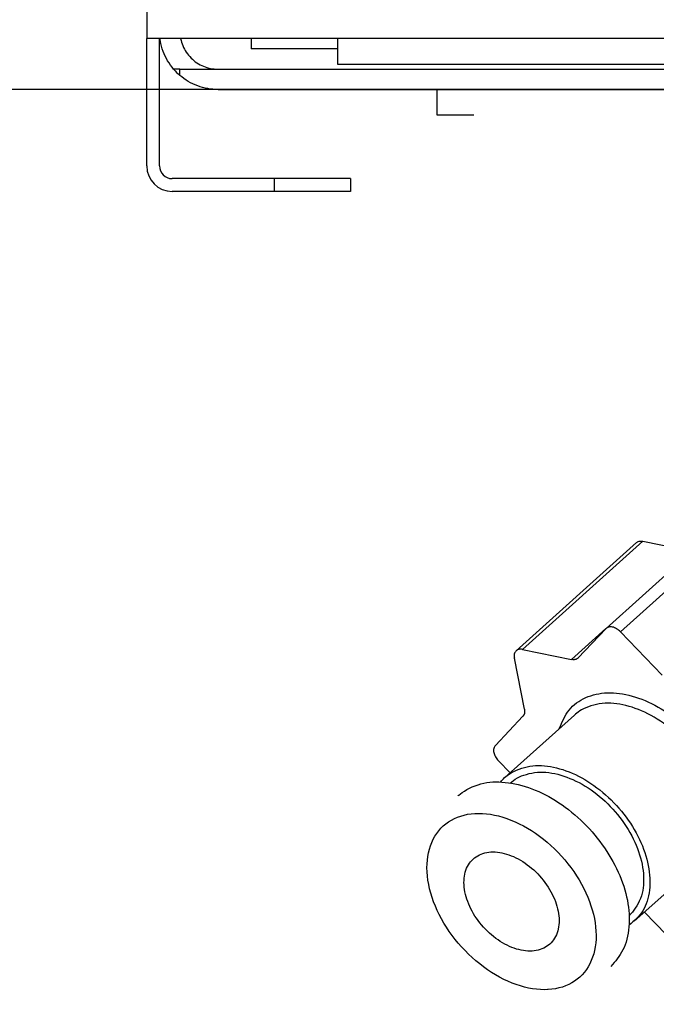
# Model space of a CAD drawing. Extents: x 0 to 420, y 0 to 297.
# Drawn here: x 202 to 204, y 83 to 85 of the extents above; entities that cross this region are included whole.
import ezdxf

# ---------------------------------------------------------------- set-up
doc = ezdxf.new("R2010")
doc.units = 0
doc.layers.get('0').update_dxf_attribs({"linetype": 'CONTINUOUS'})
doc.layers.add('DD0', color=7, linetype='CONTINUOUS')
doc.layers.add('M0', color=3, linetype='CONTINUOUS')
doc.styles.get("Standard").update_dxf_attribs({"font": 'txt', "bigfont": 'BIGFONT'})
doc.dimstyles.get("Standard").update_dxf_attribs({"dimtxt": 3.2, "dimasz": 3, "dimexe": 1.5, "dimexo": 0, "dimgap": 1, "dimtad": 3, "dimtih": 1, "dimtoh": 1, "dimdsep": 46, "dimtxsty": 'STANDARD', "dimblk1": 'OPEN', "dimblk2": 'OPEN', "dimsah": 1, "dimcen": 0.09, "dimadec": 0, "dimazin": 0, "dimtfac": 1, "dimtdec": 4, "dimtofl": 0, "dimtmove": 0, "dimatfit": 3, "dimfxl": 1, "dimtolj": 1, "dimtzin": 0, "dimlwd": 13, "dimlwe": 13, "dimarcsym": 0})

# ---------------------------------------------------------------- blocks, each defined once
blk = doc.blocks.new('_OPEN')
at = {"color": 0, "lineweight": 13}
for p, q in [((-0.965926, 0.258819), (0, 0)), ((0, 0), (-1, 0)), ((0, 0), (-0.965926, -0.258819))]:
    blk.add_line(p, q, dxfattribs=at)
blk = doc.blocks.new('*D5')
for p in [(206.655985, 84.501409), (185.149139, 58.501409), (205.995985, 58.501409)]:
    blk.add_point(p)
at = {"layer": 'DD0', "linetype": 'CONTINUOUS'}
for p, q in [((206.655991, 84.501411), (183.649139, 84.501411)), ((185.149139, 61.501408), (185.149139, 81.501411)), ((205.995987, 58.501408), (183.649139, 58.501408))]:
    blk.add_line(p, q, dxfattribs=at)
at = {"layer": 'DD0', "xscale": 3, "yscale": 3}
for p, rotation in [((185.149139, 84.501411), 90), ((185.149139, 58.501408), 270)]:
    blk.add_blockref('_OPEN', p, dxfattribs=dict(at, rotation=rotation))
at = {"layer": 'DD0', "width": 0.833333}
blk.add_text('５２０', height=3.2, rotation=90.000003, dxfattribs=at).set_placement((184.149139, 66.968078))

msp = doc.modelspace()

# ---------------------------------------------------------------- linework, layer by layer
at = {"layer": 'M0', "linetype": 'CONTINUOUS', "lineweight": 25}
for p, q in [((202.620985, 136.201409), (202.620985, 84.601409)), ((203.220985, 84.601409), (202.620985, 84.601409)), ((202.620985, 84.351409), (202.620985, 84.601409)), ((202.645985, 84.351409), (202.645985, 84.601409)), ((202.825985, 84.601409), (202.825985, 84.581409)), ((202.995985, 84.601409), (202.995985, 84.551409)), ((203.770985, 84.601409), (203.220985, 84.601409)), ((202.995985, 84.581409), (202.825985, 84.581409)), ((202.995985, 84.551409), (203.895985, 84.551409)), ((202.685985, 84.541409), (202.673807, 84.541409)), ((202.685985, 84.529231), (202.685985, 84.541409)), ((202.685985, 84.541409), (204.005985, 84.541409)), ((202.760985, 84.501409), (204.005985, 84.501409)), ((203.191495, 84.451409), (203.191495, 84.501409)), ((203.263455, 84.451409), (203.191495, 84.451409)), ((202.870985, 84.326409), (202.670985, 84.326409)), ((202.870985, 84.326409), (202.870985, 84.301409)), ((203.020985, 84.326409), (202.870985, 84.326409)), ((203.020985, 84.326409), (203.020985, 84.301409)), ((202.870985, 84.301409), (202.670985, 84.301409)), ((203.020985, 84.301409), (202.870985, 84.301409)), ((203.760239, 83.655403), (203.523654, 83.442904)), ((203.788371, 83.648867), (203.551786, 83.436367)), ((203.595968, 83.614197), (203.359382, 83.401697)), ((203.595968, 83.614197), (203.692307, 83.594386)), ((203.583445, 83.611553), (203.346859, 83.399053)), ((203.455736, 83.381883), (203.523275, 83.442547)), ((203.468895, 83.385147), (203.523017, 83.442283)), ((203.551786, 83.436367), (203.63393, 83.35121)), ((203.359382, 83.401697), (203.455736, 83.381883)), ((203.363037, 83.284021), (203.343223, 83.384638)), ((203.305913, 83.213089), (203.360036, 83.270225)), ((203.461249, 83.272761), (203.324865, 83.150261)), ((203.334825, 83.159208), (203.311831, 83.183047)), ((203.57879, 82.867556), (203.715174, 82.990056)), ((203.641336, 82.84145), (203.598809, 82.885538)), ((203.408252, 82.733351), (203.407903, 82.733403))]:
    msp.add_line(p, q, dxfattribs=at)
for centre, radius, start, end in [((202.760985, 84.616409), 0.115, 220.705707, 229.294293), ((202.670985, 84.351409), 0.05, 180, 270), ((202.670985, 84.351409), 0.025, 180, 270)]:
    msp.add_arc(centre, radius, start, end, dxfattribs=at)
at = {"layer": 'M0', "linetype": 'CONTINUOUS', "lineweight": 25, "extrusion": (0, 0, -1)}
for points, knots in [([(202.673807, 84.541409), (202.669623, 84.546858), (202.665438, 84.552306), (202.661928, 84.557991), (202.658417, 84.563676), (202.655579, 84.569596), (202.653165, 84.576412), (202.650751, 84.583227), (202.64876, 84.590937), (202.647794, 84.59609), (202.647412, 84.59813), (202.64719, 84.599769), (202.646967, 84.601409)], [0, 0, 0, 0, 1, 1, 1, 2, 2, 2, 3, 3, 3, 4, 4, 4, 4]), ([(202.6875, 84.601409), (202.6887, 84.596804), (202.6899, 84.5922), (202.691694, 84.587707), (202.693488, 84.583215), (202.695875, 84.578833), (202.698625, 84.574741), (202.701375, 84.570649), (202.704487, 84.566845), (202.707952, 84.563376), (202.711417, 84.559906), (202.715234, 84.556771), (202.719317, 84.554048), (202.7234, 84.551326), (202.727749, 84.549016), (202.732284, 84.547118), (202.736818, 84.545219), (202.741539, 84.543733), (202.746353, 84.54285), (202.751168, 84.541967), (202.756076, 84.541688), (202.760985, 84.541409)], [0, 0, 0, 0, 1, 1, 1, 2, 2, 2, 3, 3, 3, 4, 4, 4, 5, 5, 5, 6, 6, 6, 7, 7, 7, 7]), ([(202.760985, 84.501409), (202.754174, 84.501756), (202.747363, 84.502103), (202.740667, 84.503218), (202.73397, 84.504332), (202.727388, 84.506214), (202.720988, 84.508588), (202.714588, 84.510962), (202.708371, 84.513829), (202.702567, 84.517351), (202.696764, 84.520874), (202.691375, 84.525052), (202.685985, 84.529231)], [0, 0, 0, 0, 1, 1, 1, 2, 2, 2, 3, 3, 3, 4, 4, 4, 4]), ([(203.583445, 83.611553), (203.583988, 83.612015), (203.58453, 83.612476), (203.58537, 83.612941), (203.586209, 83.613406), (203.587345, 83.613875), (203.588501, 83.614181), (203.589656, 83.614486), (203.590831, 83.61463), (203.592078, 83.614605), (203.593326, 83.614581), (203.594647, 83.614389), (203.595968, 83.614197)], [0, 0, 0, 0, 1, 1, 1, 2, 2, 2, 3, 3, 3, 4, 4, 4, 4]), ([(203.551786, 83.436367), (203.550609, 83.437499), (203.549432, 83.438631), (203.548184, 83.439643), (203.546936, 83.440655), (203.545618, 83.441547), (203.54428, 83.442329), (203.542942, 83.443111), (203.541584, 83.443783), (203.540225, 83.444323), (203.538867, 83.444863), (203.537508, 83.445273), (203.536177, 83.445547), (203.534845, 83.445821), (203.53354, 83.445959), (203.532289, 83.445955), (203.531038, 83.445951), (203.52984, 83.445805), (203.52871, 83.445531), (203.52758, 83.445256), (203.526518, 83.444854), (203.52558, 83.444291), (203.524643, 83.443728), (203.52383, 83.443006), (203.523017, 83.442283)], [0, 0, 0, 0, 1, 1, 1, 2, 2, 2, 3, 3, 3, 4, 4, 4, 5, 5, 5, 6, 6, 6, 7, 7, 7, 8, 8, 8, 8]), ([(203.359382, 83.401697), (203.358066, 83.401891), (203.35675, 83.402087), (203.355494, 83.402105), (203.354238, 83.402123), (203.35304, 83.401966), (203.351916, 83.401681), (203.350792, 83.401396), (203.349741, 83.400985), (203.348786, 83.400441), (203.34783, 83.399898), (203.346971, 83.399223), (203.346223, 83.398433), (203.345475, 83.397643), (203.344837, 83.396738), (203.344327, 83.395734), (203.343817, 83.39473), (203.343433, 83.393627), (203.343171, 83.392448), (203.342909, 83.39127), (203.342768, 83.390016), (203.342797, 83.388701), (203.342826, 83.387387), (203.343024, 83.386013), (203.343223, 83.384638)], [0, 0, 0, 0, 1, 1, 1, 2, 2, 2, 3, 3, 3, 4, 4, 4, 5, 5, 5, 6, 6, 6, 7, 7, 7, 8, 8, 8, 8]), ([(203.468895, 83.385147), (203.468505, 83.384769), (203.468116, 83.384391), (203.467692, 83.384051), (203.467269, 83.383712), (203.466812, 83.38341), (203.466333, 83.383139), (203.465854, 83.382868), (203.465354, 83.382627), (203.464831, 83.38242), (203.464309, 83.382213), (203.463766, 83.382038), (203.463203, 83.381899), (203.46264, 83.38176), (203.462058, 83.381654), (203.461461, 83.381584), (203.460863, 83.381514), (203.460251, 83.381478), (203.459625, 83.381475), (203.458999, 83.381472), (203.458361, 83.381502), (203.45771, 83.381576), (203.45706, 83.381649), (203.456398, 83.381766), (203.455736, 83.381883)], [0, 0, 0, 0, 1, 1, 1, 2, 2, 2, 3, 3, 3, 4, 4, 4, 5, 5, 5, 6, 6, 6, 7, 7, 7, 8, 8, 8, 8]), ([(203.431608, 83.246138), (203.437084, 83.259065), (203.44256, 83.271993), (203.450949, 83.282533), (203.459339, 83.293073), (203.47064, 83.301225), (203.483449, 83.306913), (203.496257, 83.312601), (203.510573, 83.315825), (203.526001, 83.316364), (203.541429, 83.316904), (203.557969, 83.31476), (203.57482, 83.310048), (203.591671, 83.305336), (203.608832, 83.298057), (203.625573, 83.288525), (203.642314, 83.278993), (203.658636, 83.267209), (203.673747, 83.253709), (203.688859, 83.240209), (203.702761, 83.224993), (203.715062, 83.208692), (203.727364, 83.19239), (203.738065, 83.175003), (203.745849, 83.157474), (203.753634, 83.139945), (203.758503, 83.122276), (203.763372, 83.104606)], [0, 0, 0, 0, 1, 1, 1, 2, 2, 2, 3, 3, 3, 4, 4, 4, 5, 5, 5, 6, 6, 6, 7, 7, 7, 8, 8, 8, 9, 9, 9, 9]), ([(203.742816, 83.099617), (203.738006, 83.116826), (203.733196, 83.134036), (203.725424, 83.151061), (203.717653, 83.168087), (203.70692, 83.184929), (203.694601, 83.200582), (203.682283, 83.216236), (203.66838, 83.230701), (203.653365, 83.243333), (203.638351, 83.255966), (203.622224, 83.266766), (203.60575, 83.275127), (203.589276, 83.283488), (203.572454, 83.289409), (203.556418, 83.292853), (203.540383, 83.296296), (203.525135, 83.297262), (203.510199, 83.294776), (203.495264, 83.292289), (203.48064, 83.286352), (203.471616, 83.280707), (203.467311, 83.278014), (203.46428, 83.275388), (203.461249, 83.272761)], [0, 0, 0, 0, 1, 1, 1, 2, 2, 2, 3, 3, 3, 4, 4, 4, 5, 5, 5, 6, 6, 6, 7, 7, 7, 8, 8, 8, 8]), ([(203.363037, 83.284021), (203.363155, 83.283329), (203.363273, 83.282638), (203.363349, 83.281958), (203.363424, 83.281279), (203.363459, 83.280611), (203.363462, 83.279956), (203.363465, 83.279302), (203.363437, 83.27866), (203.363375, 83.278034), (203.363313, 83.277409), (203.363218, 83.276799), (203.363089, 83.27621), (203.362961, 83.27562), (203.3628, 83.275049), (203.362606, 83.274501), (203.362413, 83.273953), (203.362186, 83.273427), (203.361931, 83.272924), (203.361677, 83.272421), (203.361394, 83.27194), (203.361073, 83.271494), (203.360752, 83.271048), (203.360394, 83.270637), (203.360036, 83.270225)], [0, 0, 0, 0, 1, 1, 1, 2, 2, 2, 3, 3, 3, 4, 4, 4, 5, 5, 5, 6, 6, 6, 7, 7, 7, 8, 8, 8, 8]), ([(203.305913, 83.213089), (203.30523, 83.212232), (203.304547, 83.211376), (203.304018, 83.21039), (203.303489, 83.209404), (203.303113, 83.208288), (203.302862, 83.207104), (203.30261, 83.205919), (203.302482, 83.204666), (203.302489, 83.203357), (203.302497, 83.202048), (203.30264, 83.200684), (203.302914, 83.199293), (203.303188, 83.197902), (203.303592, 83.196484), (203.304121, 83.195068), (203.30465, 83.193652), (203.305303, 83.192238), (203.306062, 83.190845), (203.306822, 83.189453), (203.307687, 83.188082), (203.308666, 83.186786), (203.309645, 83.18549), (203.310738, 83.184268), (203.311831, 83.183047)], [0, 0, 0, 0, 1, 1, 1, 2, 2, 2, 3, 3, 3, 4, 4, 4, 5, 5, 5, 6, 6, 6, 7, 7, 7, 8, 8, 8, 8]), ([(203.316131, 83.14114), (203.321174, 83.146894), (203.326216, 83.152647), (203.335232, 83.158206), (203.344868, 83.164149), (203.359044, 83.169869), (203.373815, 83.172275), (203.388586, 83.174682), (203.403953, 83.173776), (203.420034, 83.170353), (203.436115, 83.166931), (203.452911, 83.160992), (203.469366, 83.152627), (203.485821, 83.144262), (203.501934, 83.13347), (203.516981, 83.120833), (203.532028, 83.108196), (203.546007, 83.093713), (203.558217, 83.078083), (203.570427, 83.062453), (203.580867, 83.045677), (203.58904, 83.028561), (203.597213, 83.011446), (203.603119, 82.993992), (203.606431, 82.977116), (203.609743, 82.960241), (203.610461, 82.943945), (203.608689, 82.928783), (203.606917, 82.913621), (203.602656, 82.899593), (203.595591, 82.888294), (203.588525, 82.876994), (203.578656, 82.868422), (203.568786, 82.859849)], [0, 0, 0, 0, 1, 1, 1, 2, 2, 2, 3, 3, 3, 4, 4, 4, 5, 5, 5, 6, 6, 6, 7, 7, 7, 8, 8, 8, 9, 9, 9, 10, 10, 10, 11, 11, 11, 11]), ([(203.334887, 83.139102), (203.339005, 83.1426), (203.343122, 83.146099), (203.349428, 83.14941), (203.358987, 83.15443), (203.373574, 83.159018), (203.388484, 83.160246), (203.403393, 83.161474), (203.418625, 83.159341), (203.434403, 83.154682), (203.450181, 83.150022), (203.466506, 83.142835), (203.482212, 83.13332), (203.497918, 83.123805), (203.513006, 83.111963), (203.526726, 83.098477), (203.540447, 83.084992), (203.552799, 83.069864), (203.563125, 83.053928), (203.573452, 83.037993), (203.581752, 83.02125), (203.587463, 83.004501), (203.593175, 82.987752), (203.596297, 82.970997), (203.597103, 82.955551), (203.597909, 82.940104), (203.5964, 82.925966), (203.591, 82.912383), (203.585599, 82.898799), (203.576309, 82.88577), (203.569815, 82.879675), (203.569459, 82.879341), (203.569112, 82.879029), (203.568766, 82.878716)], [0, 0, 0, 0, 1, 1, 1, 2, 2, 2, 3, 3, 3, 4, 4, 4, 5, 5, 5, 6, 6, 6, 7, 7, 7, 8, 8, 8, 9, 9, 9, 10, 10, 10, 11, 11, 11, 11]), ([(203.231892, 83.1138), (203.232538, 83.114376), (203.233185, 83.114953), (203.233895, 83.11555), (203.241578, 83.122015), (203.256733, 83.130919), (203.27194, 83.135955), (203.287147, 83.140991), (203.302406, 83.142159), (203.318922, 83.141005), (203.335438, 83.13985), (203.353211, 83.136373), (203.371033, 83.130288), (203.388855, 83.124203), (203.406726, 83.11551), (203.424053, 83.104676), (203.441379, 83.093841), (203.458161, 83.080865), (203.473684, 83.066241), (203.489207, 83.051617), (203.503471, 83.035344), (203.515908, 83.018098), (203.528345, 83.000852), (203.538954, 82.982632), (203.547303, 82.964148), (203.555653, 82.945663), (203.561743, 82.926915), (203.565326, 82.90876), (203.56891, 82.890605), (203.569988, 82.873044), (203.568518, 82.856422), (203.567048, 82.839801), (203.56303, 82.824119), (203.556618, 82.811375), (203.550206, 82.79863), (203.541399, 82.788824), (203.532593, 82.779017)], [0, 0, 0, 0, 1, 1, 1, 2, 2, 2, 3, 3, 3, 4, 4, 4, 5, 5, 5, 6, 6, 6, 7, 7, 7, 8, 8, 8, 9, 9, 9, 10, 10, 10, 11, 11, 11, 12, 12, 12, 12]), ([(203.500451, 82.872943), (203.496071, 82.895185), (203.487454, 82.918299), (203.475256, 82.940524), (203.463058, 82.96275), (203.447279, 82.984087), (203.429121, 83.002912), (203.410962, 83.021737), (203.390424, 83.038049), (203.369069, 83.050607), (203.347714, 83.063166), (203.325543, 83.07197), (203.304243, 83.07635), (203.282943, 83.08073), (203.262516, 83.080686), (203.244513, 83.07622), (203.226511, 83.071755), (203.210934, 83.062869), (203.198969, 83.050239), (203.187005, 83.037608), (203.178653, 83.021233), (203.174549, 83.00236), (203.170445, 82.983487), (203.170588, 82.962116), (203.174968, 82.939874), (203.179348, 82.917632), (203.187965, 82.894518), (203.200163, 82.872293), (203.212361, 82.850068), (203.228139, 82.828731), (203.246297, 82.809906), (203.264455, 82.791081), (203.284994, 82.774769), (203.306349, 82.76221), (203.327703, 82.749652), (203.349875, 82.740847), (203.371175, 82.736467), (203.392475, 82.732087), (203.412904, 82.732131), (203.430906, 82.736597), (203.448908, 82.741062), (203.464484, 82.749948), (203.476448, 82.762578), (203.488412, 82.775209), (203.496765, 82.791584), (203.50087, 82.810457), (203.504974, 82.82933), (203.504831, 82.850701), (203.500451, 82.872943)], [0, 0, 0, 0, 1, 1, 1, 2, 2, 2, 3, 3, 3, 4, 4, 4, 5, 5, 5, 6, 6, 6, 7, 7, 7, 8, 8, 8, 9, 9, 9, 10, 10, 10, 11, 11, 11, 12, 12, 12, 13, 13, 13, 14, 14, 14, 15, 15, 15, 16, 16, 16, 16]), ([(203.429252, 82.887584), (203.426788, 82.900096), (203.421941, 82.913097), (203.415079, 82.925599), (203.408218, 82.9381), (203.399343, 82.950103), (203.389129, 82.960692), (203.378915, 82.971281), (203.367362, 82.980456), (203.35535, 82.98752), (203.343337, 82.994585), (203.330866, 82.999537), (203.318885, 83.002001), (203.306904, 83.004464), (203.295412, 83.004439), (203.285286, 83.001928), (203.275159, 82.999416), (203.266398, 82.994418), (203.259668, 82.987313), (203.252938, 82.980209), (203.248241, 82.970998), (203.245932, 82.960382), (203.243623, 82.949766), (203.243704, 82.937744), (203.246167, 82.925233), (203.248631, 82.912721), (203.253479, 82.89972), (203.26034, 82.887218), (203.267201, 82.874717), (203.276076, 82.862715), (203.28629, 82.852125), (203.296504, 82.841536), (203.308057, 82.832361), (203.32007, 82.825297), (203.332082, 82.818232), (203.344553, 82.81328), (203.356534, 82.810816), (203.368515, 82.808353), (203.380006, 82.808378), (203.390132, 82.810889), (203.400258, 82.813401), (203.40902, 82.818399), (203.41575, 82.825504), (203.42248, 82.832608), (203.427178, 82.841819), (203.429487, 82.852435), (203.431796, 82.863052), (203.431716, 82.875073), (203.429252, 82.887584)], [0, 0, 0, 0, 1, 1, 1, 2, 2, 2, 3, 3, 3, 4, 4, 4, 5, 5, 5, 6, 6, 6, 7, 7, 7, 8, 8, 8, 9, 9, 9, 10, 10, 10, 11, 11, 11, 12, 12, 12, 13, 13, 13, 14, 14, 14, 15, 15, 15, 16, 16, 16, 16])]:
    msp.add_open_spline(points, degree=3, knots=knots, dxfattribs=at)

# ---------------------------------------------------------------- dimensions: what is measured, and where the dimension line sits
at = {"layer": 'DD0', "color": 7}
dim = msp.add_linear_dim(base=(185.149139, 58.501409), p1=(206.655985, 84.501409), p2=(205.995985, 58.501409), angle=90, text='５２０', dimstyle='STANDARD', override={"dimtxt": 3.2, "dimexe": 1.499998, "dimexo": 2.15574e-06, "dimtih": 1, "dimtoh": 1, "dimtmove": 2, "dimlwd": 13, "dimlwe": 13}, dxfattribs=at)
dim.commit()
dim.dimension.update_dxf_attribs({"geometry": '*D5', "text_midpoint": (182.549139, 71.501411), "dimtype": 160, "text_rotation": 90.000002})

doc.saveas('drawing.dxf')
